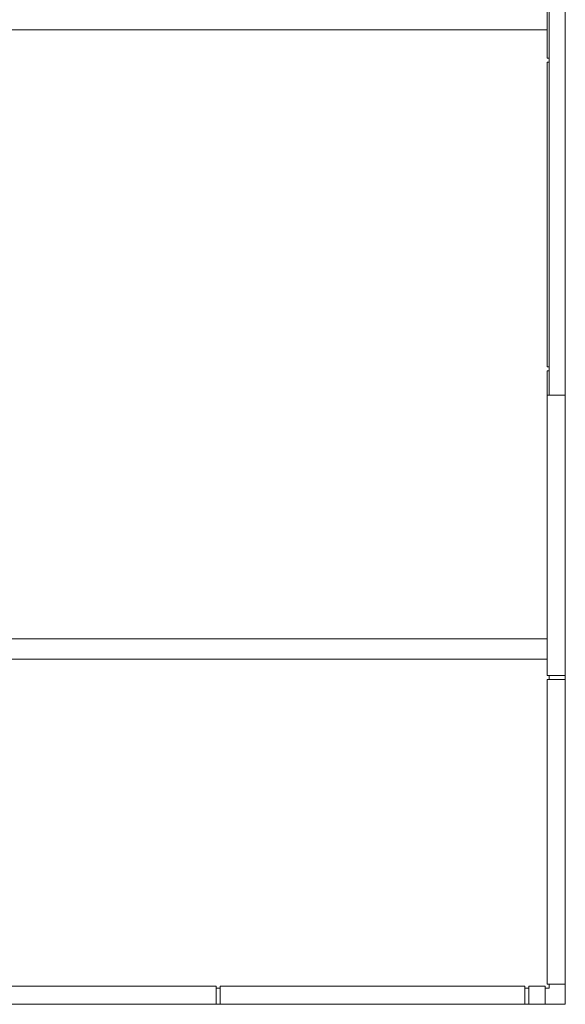
# Model space of a CAD drawing. Units: centimetres. Extents: x -18851 to -15126, y 24562 to 27305.
# Drawn here: x -16139 to -16112, y 24804 to 24852 of the extents above; entities that cross this region are included whole.
import ezdxf

# ---------------------------------------------------------------- set-up
doc = ezdxf.new("R2010")
doc.units = ezdxf.units.CM
doc.layers.add('Azulejos', color=1, linetype='Continuous', lineweight=0)
doc.layers.add('Ceramica piso', color=4, linetype='Continuous', lineweight=0)

msp = doc.modelspace()

# ---------------------------------------------------------------- linework, layer by layer
at = {"layer": 'Azulejos', "linetype": 'Continuous', "lineweight": 0}
for p, q in [((-16112.951, 24850.579), (-16113.051, 24850.579)), ((-16112.951, 24835.409), (-16113.051, 24835.409)), ((-16113.051, 24835.409), (-16113.051, 24835.409)), ((-16113.051, 24835.209), (-16113.051, 24835.209)), ((-16113.051, 24820.238), (-16113.051, 24820.238)), ((-16129.119, 24804.968), (-16129.119, 24804.968)), ((-16129.119, 24804.968), (-16129.119, 24804.968)), ((-16129.119, 24804.968), (-16129.119, 24804.968)), ((-16129.119, 24804.968), (-16129.119, 24804.968)), ((-16129.119, 24804.968), (-16129.119, 24804.968)), ((-16129.119, 24804.968), (-16129.119, 24804.968)), ((-16129.119, 24804.968), (-16129.119, 24804.968)), ((-16129.119, 24804.968), (-16129.119, 24804.968)), ((-16129.119, 24804.968), (-16129.119, 24804.968)), ((-16129.119, 24804.968), (-16129.119, 24804.968)), ((-16129.119, 24804.968), (-16129.119, 24804.968)), ((-16113.949, 24804.968), (-16113.949, 24804.968)), ((-16113.949, 24804.968), (-16113.949, 24804.968)), ((-16113.949, 24804.968), (-16113.949, 24804.968)), ((-16113.949, 24804.968), (-16113.949, 24804.968)), ((-16113.949, 24804.968), (-16113.949, 24804.968)), ((-16113.949, 24804.968), (-16113.949, 24804.968)), ((-16113.949, 24804.968), (-16113.949, 24804.968)), ((-16113.949, 24804.968), (-16113.949, 24804.968)), ((-16113.949, 24804.968), (-16113.949, 24804.968)), ((-16113.949, 24804.968), (-16113.949, 24804.968)), ((-16113.949, 24804.968), (-16113.949, 24804.968)), ((-16113.051, 24805.068), (-16113.051, 24805.068))]:
    msp.add_line(p, q, dxfattribs=at)
at = {"layer": 'Azulejos', "linetype": 'Continuous', "lineweight": 0, "flags": 128}
for points in [[(-16112.951, 24883.913), (-16112.951, 24834.011)], [(-16112.153, 24883.913), (-16112.153, 24834.011), (-16112.153, 24834.011)], [(-16112.951, 24865.549), (-16113.051, 24865.549), (-16113.051, 24850.579)], [(-16112.951, 24850.379), (-16113.051, 24850.379), (-16113.051, 24835.409)], [(-16112.951, 24835.209), (-16113.051, 24835.209), (-16113.051, 24834.011), (-16113.051, 24834.011), (-16113.051, 24820.238)], [(-16113.051, 24834.011), (-16112.153, 24834.011), (-16112.153, 24820.238), (-16113.051, 24820.238)], [(-16112.153, 24834.011), (-16112.153, 24834.011)], [(-16112.951, 24820.238), (-16112.951, 24820.039)], [(-16112.153, 24820.238), (-16112.153, 24820.039)], [(-16112.153, 24820.039), (-16113.051, 24820.039), (-16113.051, 24805.068)], [(-16112.153, 24820.039), (-16112.153, 24805.068), (-16113.051, 24805.068)], [(-16112.153, 24820.039), (-16112.153, 24820.039)], [(-16129.319, 24804.968), (-16129.319, 24804.07), (-16144.29, 24804.07)], [(-16144.29, 24804.968), (-16129.319, 24804.968)], [(-16129.319, 24804.968), (-16129.319, 24804.968)], [(-16129.119, 24804.869), (-16129.319, 24804.869)], [(-16129.119, 24804.968), (-16129.119, 24804.968), (-16114.149, 24804.968), (-16114.149, 24804.968), (-16114.149, 24804.07), (-16129.119, 24804.07)], [(-16129.119, 24804.968), (-16129.119, 24804.07)], [(-16113.949, 24804.869), (-16114.149, 24804.869)], [(-16113.949, 24804.968), (-16113.151, 24804.968), (-16113.151, 24804.07), (-16113.949, 24804.07)], [(-16113.949, 24804.968), (-16113.949, 24804.07)], [(-16113.949, 24804.968), (-16113.949, 24804.968)], [(-16112.153, 24805.068), (-16112.153, 24804.07), (-16113.151, 24804.07)], [(-16112.951, 24805.068), (-16112.951, 24804.869), (-16113.151, 24804.869)], [(-16113.151, 24804.968), (-16113.151, 24804.968)], [(-16129.319, 24804.07), (-16129.119, 24804.07)], [(-16114.149, 24804.07), (-16113.949, 24804.07)], [(-16112.153, 24804.07), (-16113.151, 24804.07)], [(-16112.153, 24804.07), (-16112.153, 24804.07)]]:
    msp.add_lwpolyline(points, dxfattribs=at)
at = {"layer": 'Ceramica piso', "linetype": 'Continuous', "lineweight": 0}
msp.add_line((-16113.051, 24822.035), (-16142.094, 24822.035), dxfattribs=at)
at = {"layer": 'Ceramica piso', "linetype": 'Continuous', "lineweight": 0, "flags": 128}
msp.add_lwpolyline([(-16113.051, 24851.976), (-16142.094, 24851.976)], close=True, dxfattribs=at)
msp.add_lwpolyline([(-16113.051, 24821.037), (-16142.094, 24821.037), (-16142.094, 24804.968)], dxfattribs=at)

doc.saveas('drawing.dxf')
